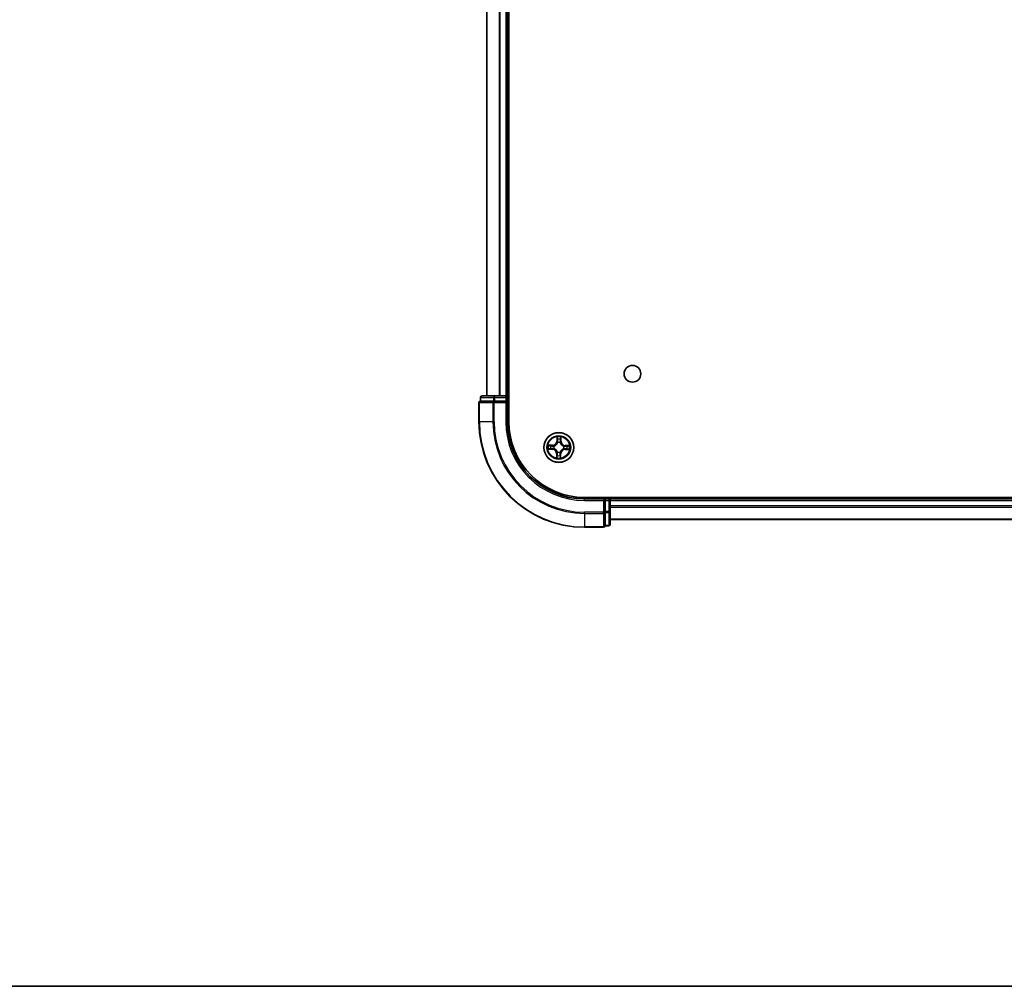
# Model space of a CAD drawing. Units: millimetres. Extents: x 36 to 7134, y 20 to 1144.
# Drawn here: x 1406 to 1597, y 20 to 208 of the extents above; entities that cross this region are included whole.
import ezdxf

# ---------------------------------------------------------------- set-up
doc = ezdxf.new("R2010")
doc.units = ezdxf.units.MM
doc.header["$LTSCALE"] = 2.5
for name, color, linetype, lineweight in [('Border (ISO)', 7, 'Continuous', 35), ('Visible (ISO)', 7, 'Continuous', 35), ('Visible Narrow (ISO)', 7, 'Continuous', 25)]:
    doc.layers.add(name, color=color, linetype=linetype, lineweight=lineweight)

# ---------------------------------------------------------------- blocks, each defined once
blk = doc.blocks.new('Borders tk図枠')
at = {"layer": 'Border (ISO)'}
blk.add_line((14.5, 8), (405.5, 8), dxfattribs=at)

msp = doc.modelspace()

# ---------------------------------------------------------------- linework, layer by layer
at = {"layer": 'Visible (ISO)'}
for p, q in [((1501.0361, 129.601), (1501.0361, 339.601)), ((1496.7361, 334.601), (1496.7361, 134.601)), ((1500.7361, 134.601), (1500.7361, 334.601)), ((1495.5361, 134.301), (1495.5361, 133.601)), ((1498.3139, 134.601), (1495.8361, 134.601)), ((1500.4361, 134.601), (1498.3139, 134.601)), ((1500.7361, 134.601), (1500.4361, 134.601)), ((1501.0361, 134.601), (1500.7361, 134.601)), ((1500.7361, 133.601), (1500.7361, 134.301)), ((1495.2361, 133.301), (1495.2361, 129.601)), ((1495.6074, 133.601), (1495.5361, 133.601)), ((1495.6074, 133.601), (1498.0852, 133.601)), ((1498.175, 133.601), (1498.0852, 133.601)), ((1498.3139, 133.601), (1498.175, 133.601)), ((1498.3139, 133.601), (1500.4361, 133.601)), ((1500.4361, 133.301), (1500.7361, 133.601)), ((1500.7361, 133.601), (1500.4361, 133.601)), ((1500.7361, 129.601), (1500.7361, 133.601)), ((1725.7361, 114.901), (1515.7361, 114.901)), ((1520.7361, 114.601), (1520.7361, 114.901)), ((1519.7361, 114.601), (1515.7361, 114.601)), ((1519.7361, 114.601), (1519.4361, 114.301)), ((1520.4361, 114.601), (1519.7361, 114.601)), ((1519.7361, 114.301), (1519.7361, 114.601)), ((1519.7361, 114.301), (1519.7361, 112.1788)), ((1520.7361, 114.301), (1520.7361, 114.601)), ((1720.7361, 114.601), (1520.7361, 114.601)), ((1520.7361, 112.1788), (1520.7361, 114.301)), ((1519.7361, 112.0399), (1519.7361, 112.1788)), ((1519.7361, 111.95), (1519.7361, 112.0399)), ((1519.7361, 111.95), (1519.7361, 109.4723)), ((1520.7361, 109.701), (1520.7361, 112.1788)), ((1515.7361, 109.101), (1519.4361, 109.101)), ((1519.7361, 109.401), (1519.7361, 109.4723)), ((1519.7361, 109.401), (1520.4361, 109.401)), ((1520.7361, 110.601), (1720.7361, 110.601))]:
    msp.add_line(p, q, dxfattribs=at)
for centre, radius in [((1525.0361, 138.901), 1.621), ((1510.7361, 124.601), 2.9)]:
    msp.add_circle(centre, radius, dxfattribs=at)
for centre, radius, start, end in [((1495.8361, 134.301), 0.3, 90, 180), ((1500.4361, 134.301), 0.3, 0, 90), ((1495.5361, 133.301), 0.3, 90, 180), ((1515.7361, 129.601), 20.5, 180, 270), ((1515.7361, 129.601), 15, 180, 270), ((1515.7361, 129.601), 14.7, 180, 270), ((1520.4361, 114.301), 0.3, 0, 90), ((1519.4361, 109.401), 0.3, 270, 0), ((1520.4361, 109.701), 0.3, 270, 0)]:
    msp.add_arc(centre, radius, start, end, dxfattribs=at)
at = {"layer": 'Visible Narrow (ISO)'}
for p, q in [((1496.8057, 134.601), (1496.8057, 334.601)), ((1499.1462, 334.601), (1499.1462, 134.601)), ((1499.3767, 134.601), (1499.3767, 334.601)), ((1500.4361, 334.601), (1500.4361, 134.601)), ((1495.6074, 134.301), (1495.5361, 134.301)), ((1495.6074, 134.301), (1498.0852, 134.301)), ((1495.6074, 133.601), (1495.6074, 134.301)), ((1498.3139, 134.301), (1498.0852, 134.301)), ((1498.0852, 134.301), (1498.0852, 133.601)), ((1498.3139, 134.301), (1498.3139, 134.601)), ((1498.3139, 134.301), (1500.4361, 134.301)), ((1498.3139, 133.601), (1498.3139, 134.301)), ((1500.4361, 134.301), (1500.4361, 134.601)), ((1500.4361, 134.301), (1500.7361, 134.301)), ((1500.4361, 134.301), (1500.4361, 133.601)), ((1500.7361, 134.301), (1501.0361, 134.301)), ((1495.3074, 133.301), (1495.2361, 133.301)), ((1495.3074, 133.301), (1497.9463, 133.301)), ((1495.3074, 129.601), (1495.3074, 133.301)), ((1498.175, 133.301), (1497.9463, 133.301)), ((1497.9463, 133.301), (1497.9463, 129.601)), ((1498.175, 133.301), (1498.175, 133.601)), ((1498.175, 133.301), (1500.4361, 133.301)), ((1498.175, 129.601), (1498.175, 133.301)), ((1500.4361, 133.301), (1500.4361, 129.601)), ((1495.3074, 129.601), (1495.2361, 129.601)), ((1497.9463, 129.601), (1495.3074, 129.601)), ((1497.9463, 129.601), (1498.175, 129.601)), ((1500.4361, 129.601), (1500.7361, 129.601)), ((1510.3817, 126.6303), (1510.3542, 125.8512)), ((1510.404, 125.8494), (1510.4213, 126.3393)), ((1511.1126, 126.327), (1511.1124, 125.8368)), ((1511.1622, 125.8368), (1511.1625, 126.6165)), ((1509.5003, 125.0271), (1508.7207, 125.0273)), ((1509.4877, 124.2689), (1508.9979, 124.2861)), ((1509.0102, 124.9774), (1509.5003, 124.9773)), ((1509.4877, 124.2689), (1509.486, 124.2191)), ((1509.4877, 124.2689), (1509.4903, 124.3415)), ((1509.5003, 124.9773), (1509.5003, 125.0271)), ((1509.5003, 124.9773), (1509.5003, 124.9046)), ((1509.8157, 124.3762), (1509.795, 124.3712)), ((1509.8038, 124.8641), (1509.8243, 124.8583)), ((1510.404, 125.8494), (1510.3542, 125.8512)), ((1510.404, 125.8494), (1510.4766, 125.8469)), ((1510.5114, 125.5214), (1510.5063, 125.5421)), ((1510.9993, 125.5334), (1510.9935, 125.5129)), ((1511.1124, 125.8368), (1511.0398, 125.8369)), ((1511.1124, 125.8368), (1511.1622, 125.8368)), ((1511.6685, 124.3379), (1511.648, 124.3437)), ((1511.6566, 124.8258), (1511.6773, 124.8309)), ((1511.972, 124.2247), (1511.972, 124.2974)), ((1511.9846, 124.9331), (1511.982, 124.8605)), ((1511.9846, 124.9331), (1511.9863, 124.9829)), ((1511.9846, 124.9331), (1512.4744, 124.9159)), ((1512.7655, 124.9555), (1511.9863, 124.9829)), ((1508.7068, 124.2465), (1509.486, 124.2191)), ((1510.3101, 123.3652), (1510.3098, 122.5855)), ((1510.3599, 123.3652), (1510.3101, 123.3652)), ((1510.3597, 122.875), (1510.3599, 123.3652)), ((1510.3599, 123.3652), (1510.4325, 123.3651)), ((1510.473, 123.6686), (1510.4788, 123.6891)), ((1510.9609, 123.6806), (1510.966, 123.6599)), ((1511.0683, 123.3526), (1510.9957, 123.3551)), ((1511.0683, 123.3526), (1511.051, 122.8628)), ((1511.0683, 123.3526), (1511.1181, 123.3508)), ((1511.0906, 122.5717), (1511.1181, 123.3508)), ((1512.4621, 124.2246), (1511.972, 124.2247)), ((1511.972, 124.2247), (1511.972, 124.1749)), ((1511.972, 124.1749), (1512.7516, 124.1747)), ((1520.4361, 114.901), (1520.4361, 114.601)), ((1515.7361, 114.301), (1515.7361, 114.601)), ((1515.7361, 114.301), (1519.4361, 114.301)), ((1519.4361, 114.301), (1519.4361, 112.0399)), ((1519.7361, 114.301), (1520.4361, 114.301)), ((1520.4361, 114.601), (1520.4361, 114.301)), ((1520.4361, 114.301), (1520.4361, 112.1788)), ((1520.7361, 114.301), (1520.4361, 114.301)), ((1520.7361, 114.301), (1720.7361, 114.301)), ((1720.7361, 113.2415), (1520.7361, 113.2415)), ((1520.7361, 113.0111), (1720.7361, 113.0111)), ((1519.4361, 112.0399), (1515.7361, 112.0399)), ((1515.7361, 111.8111), (1515.7361, 112.0399)), ((1515.7361, 111.8111), (1519.4361, 111.8111)), ((1515.7361, 111.8111), (1515.7361, 109.1723)), ((1519.7361, 112.0399), (1519.4361, 112.0399)), ((1519.4361, 111.8111), (1519.4361, 112.0399)), ((1519.4361, 111.8111), (1519.4361, 109.1723)), ((1520.4361, 112.1788), (1519.7361, 112.1788)), ((1519.7361, 111.95), (1520.4361, 111.95)), ((1520.7361, 112.1788), (1520.4361, 112.1788)), ((1520.4361, 111.95), (1520.4361, 112.1788)), ((1520.4361, 111.95), (1520.4361, 109.4723)), ((1519.4361, 109.1723), (1515.7361, 109.1723)), ((1515.7361, 109.1723), (1515.7361, 109.101)), ((1519.4361, 109.101), (1519.4361, 109.1723)), ((1520.4361, 109.4723), (1519.7361, 109.4723)), ((1520.4361, 109.401), (1520.4361, 109.4723)), ((1720.7361, 110.6705), (1520.7361, 110.6705))]:
    msp.add_line(p, q, dxfattribs=at)
for radius in [2.8677, 2.3092, 2.1415]:
    msp.add_circle((1510.7361, 124.601), radius, dxfattribs=at)
for centre, radius, start, end in [((1515.7361, 129.601), 20.4288, 180, 270), ((1515.7361, 129.601), 17.7899, 180, 270), ((1515.7361, 129.601), 17.5611, 180, 270), ((1515.7361, 129.601), 15.3, 180, 270), ((1510.7361, 124.601), 2.0601, 78.056865, 99.907702), ((1510.7361, 124.601), 1.6122, 78.674762, 99.289804), ((1510.7361, 124.601), 2.0601, 168.056865, 189.907702), ((1510.7361, 124.601), 1.6122, 168.674762, 189.289804), ((1509.4559, 123.3654), 0.904, 359.982283, 87.982283), ((1509.5006, 125.8813), 0.8542, 269.982283, 357.982283), ((1509.5006, 125.8813), 0.904, 269.982283, 357.982283), ((1510.7361, 124.601), 0.9688, 164.240327, 193.724239), ((1510.7361, 124.601), 0.9475, 164.240327, 193.724239), ((1510.7361, 124.601), 0.9688, 74.240327, 103.724239), ((1510.7361, 124.601), 0.9475, 74.240327, 103.724239), ((1512.0164, 125.8366), 0.904, 179.982283, 267.982283), ((1512.0164, 125.8366), 0.8542, 179.982283, 267.982283), ((1510.7361, 124.601), 0.9475, 344.240327, 13.724239), ((1510.7361, 124.601), 0.9688, 344.240327, 13.724239), ((1510.7361, 124.601), 1.6122, 348.674762, 9.289804), ((1510.7361, 124.601), 2.0601, 348.056865, 9.907702), ((1509.4559, 123.3654), 0.8542, 359.982283, 87.982283), ((1510.7361, 124.601), 2.0601, 258.056865, 279.907702), ((1510.7361, 124.601), 1.6122, 258.674762, 279.289804), ((1510.7361, 124.601), 0.9688, 254.240327, 283.724239), ((1510.7361, 124.601), 0.9475, 254.240327, 283.724239), ((1511.9717, 123.3208), 0.904, 89.982283, 177.982283), ((1511.9717, 123.3208), 0.8542, 89.982283, 177.982283)]:
    msp.add_arc(centre, radius, start, end, dxfattribs=at)
for centre, major_axis, ratio, start_param, end_param in [((1495.8361, 134.301), (0, 0.3), 0.76250914, 0, 1.57079633), ((1498.3139, 134.301), (0, 0.3), 0.76250914, 0, 1.57079633), ((1495.5361, 133.301), (0, 0.3), 0.76250914, 0, 1.57079633), ((1498.175, 133.301), (0, 0.3), 0.76250914, 0, 1.57079633), ((1510.4711, 126.3375), (-0.05, -0.0011), 0.54850665, 4.7835784, 6.17876057), ((1510.4831, 126.1478), (-0.0495, -0.0071), 0.89574018, 4.73044269, 6.08586581), ((1511.0439, 126.1379), (0.0492, -0.0088), 0.89574018, 0.19731949, 1.55274262), ((1511.0627, 126.327), (0.0499, -0.0029), 0.54850665, 0.10442473, 1.4996069), ((1508.9996, 124.3359), (0.0011, -0.05), 0.54850665, 4.7835784, 6.17876057), ((1509.0102, 124.9276), (0.0029, 0.0499), 0.54850665, 0.10442473, 1.4996069), ((1509.1893, 124.348), (0.0071, -0.0495), 0.89574018, 4.73044269, 6.08586581), ((1509.1993, 124.9088), (0.0088, 0.0492), 0.89574018, 0.19731949, 1.55274262), ((1509.492, 124.3913), (0.0071, -0.0495), 0.89572054, 4.73483766, 6.08588361), ((1509.5003, 124.8548), (0.0088, 0.0492), 0.89572054, 0.1973017, 1.54834765), ((1509.8385, 124.3818), (-0.0099, -0.049), 0.87684642, 5.10328313, 6.10089396), ((1509.8469, 124.852), (-0.0082, 0.0493), 0.87684641, 0.18229136, 1.17990219), ((1509.8385, 124.3818), (-0.0158, -0.0475), 0.41070123, 4.96449783, 6.18744952), ((1509.8469, 124.852), (-0.0141, 0.048), 0.41070123, 0.09573579, 1.31868747), ((1510.5169, 125.4986), (-0.049, 0.0099), 0.87684642, 5.10328313, 6.10089396), ((1510.5169, 125.4986), (-0.0475, 0.0158), 0.41070123, 4.96449783, 6.18744952), ((1510.5264, 125.8451), (-0.0495, -0.0071), 0.89572054, 4.73483766, 6.08588361), ((1510.9871, 125.4903), (0.048, 0.0141), 0.41070123, 0.09573579, 1.31868747), ((1510.99, 125.8369), (0.0492, -0.0088), 0.89572054, 0.1973017, 1.54834765), ((1510.9871, 125.4903), (0.0493, 0.0082), 0.87684641, 0.18229136, 1.17990219), ((1511.6254, 124.35), (0.0141, -0.048), 0.41070123, 0.09573579, 1.31868747), ((1511.6254, 124.35), (0.0082, -0.0493), 0.87684641, 0.18229136, 1.17990219), ((1511.6338, 124.8202), (0.0099, 0.049), 0.87684642, 5.10328313, 6.10089396), ((1511.6338, 124.8202), (0.0158, 0.0475), 0.41070123, 4.96449783, 6.18744952), ((1511.972, 124.3472), (-0.0088, -0.0492), 0.89572054, 0.1973017, 1.54834765), ((1511.9803, 124.8108), (-0.0071, 0.0495), 0.89572054, 4.73483766, 6.08588361), ((1512.273, 124.2932), (-0.0088, -0.0492), 0.89574018, 0.19731949, 1.55274262), ((1512.283, 124.854), (-0.0071, 0.0495), 0.89574018, 4.73044269, 6.08586581), ((1512.4621, 124.2744), (-0.0029, -0.0499), 0.54850665, 0.10442473, 1.4996069), ((1512.4726, 124.8661), (-0.0011, 0.05), 0.54850665, 4.7835784, 6.17876057), ((1510.4095, 122.875), (-0.0499, 0.0029), 0.54850665, 0.10442473, 1.4996069), ((1510.4283, 123.0641), (-0.0492, 0.0088), 0.89574018, 0.19731949, 1.55274262), ((1510.4823, 123.3651), (-0.0492, 0.0088), 0.89572054, 0.1973017, 1.54834765), ((1510.4852, 123.7117), (-0.0493, -0.0082), 0.87684641, 0.18229136, 1.17990219), ((1510.4852, 123.7117), (-0.048, -0.0141), 0.41070123, 0.09573579, 1.31868747), ((1510.9459, 123.3569), (0.0495, 0.0071), 0.89572054, 4.73483766, 6.08588361), ((1510.9554, 123.7034), (0.0475, -0.0158), 0.41070123, 4.96449783, 6.18744952), ((1510.9554, 123.7034), (0.049, -0.0099), 0.87684642, 5.10328313, 6.10089396), ((1510.9892, 123.0542), (0.0495, 0.0071), 0.89574018, 4.73044269, 6.08586581), ((1511.0012, 122.8645), (0.05, 0.0011), 0.54850665, 4.7835784, 6.17876057), ((1519.4361, 112.0399), (0.3, 0), 0.76250914, 4.71238898, 6.28318531), ((1520.4361, 112.1788), (0.3, 0), 0.76250914, 4.71238898, 6.28318531), ((1519.4361, 109.401), (0.3, 0), 0.76250914, 4.71238898, 6.28318531), ((1520.4361, 109.701), (0.3, 0), 0.76250914, 4.71238898, 6.28318531)]:
    msp.add_ellipse(centre, major_axis=major_axis, ratio=ratio, start_param=start_param, end_param=end_param, dxfattribs=at)
for points, knots in [([(1510.4669, 126.3648), (1510.4668, 126.3798), (1510.465, 126.3954), (1510.4572, 126.4365), (1510.4495, 126.4622), (1510.4322, 126.5112), (1510.423, 126.5344), (1510.403, 126.5819), (1510.3923, 126.6062), (1510.3817, 126.6303)], [0, 0, 0, 0, 0.0059340385, 0.0059340385, 0.0154285, 0.0154285, 0.0237449879, 0.0237449879, 0.0323943032, 0.0323943032, 0.0323943032, 0.0323943032]), ([(1510.3817, 126.6303), (1510.3868, 126.6039), (1510.3919, 126.5773), (1510.4013, 126.5252), (1510.4057, 126.4998), (1510.4137, 126.4461), (1510.4172, 126.4178), (1510.4207, 126.3728), (1510.4214, 126.3558), (1510.4213, 126.3393)], [-0.0323943032, -0.0323943032, -0.0323943032, -0.0323943032, -0.0237449879, -0.0237449879, -0.0154285, -0.0154285, -0.0059340385, -0.0059340385, 0, 0, 0, 0]), ([(1510.4213, 126.3393), (1510.4222, 126.2989), (1510.4237, 126.262), (1510.4277, 126.198), (1510.4303, 126.1708), (1510.4333, 126.1496)], [0, 0, 0, 0, 0.014491423, 0.014491423, 0.0289828459, 0.0289828459, 0.0289828459, 0.0289828459]), ([(1510.4759, 126.192), (1510.4732, 126.2114), (1510.4711, 126.2361), (1510.468, 126.2944), (1510.4672, 126.328), (1510.4669, 126.3648)], [-0.0289828459, -0.0289828459, -0.0289828459, -0.0289828459, -0.014491423, -0.014491423, 0, 0, 0, 0]), ([(1510.5189, 125.8893), (1510.5118, 125.9397), (1510.5046, 125.9902), (1510.4903, 126.0911), (1510.4831, 126.1416), (1510.4759, 126.192)], [-0.0687798542, -0.0687798542, -0.0687798542, -0.0687798542, -0.0343899271, -0.0343899271, 0, 0, 0, 0]), ([(1511.0527, 126.1818), (1511.0438, 126.1316), (1511.0348, 126.0815), (1511.0169, 125.9811), (1511.0079, 125.9309), (1510.999, 125.8808)], [-0.0687798542, -0.0687798542, -0.0687798542, -0.0687798542, -0.0343899271, -0.0343899271, 0, 0, 0, 0]), ([(1511.0679, 126.3541), (1511.0663, 126.3176), (1511.0643, 126.2842), (1511.0592, 126.226), (1511.0562, 126.2011), (1511.0527, 126.1818)], [-0.0289828459, -0.0289828459, -0.0289828459, -0.0289828459, -0.0145850634, -0.0145850634, 0, 0, 0, 0]), ([(1511.1625, 126.6165), (1511.1485, 126.5876), (1511.1343, 126.5584), (1511.1046, 126.4924), (1511.0896, 126.4559), (1511.0731, 126.3976), (1511.0688, 126.3754), (1511.0679, 126.3541)], [-0.0003383294, -0.0003383294, -0.0003383294, -0.0003383294, 0.0102009359, 0.0102009359, 0.0236501899, 0.0236501899, 0.0320559737, 0.0320559737, 0.0320559737, 0.0320559737]), ([(1511.0938, 126.1379), (1511.0976, 126.1591), (1511.1011, 126.1864), (1511.1075, 126.2503), (1511.1102, 126.2869), (1511.1126, 126.327)], [0, 0, 0, 0, 0.0145850634, 0.0145850634, 0.0289828459, 0.0289828459, 0.0289828459, 0.0289828459]), ([(1511.1126, 126.327), (1511.1132, 126.3504), (1511.1156, 126.3747), (1511.1244, 126.439), (1511.1322, 126.4793), (1511.1478, 126.5523), (1511.1551, 126.5845), (1511.1625, 126.6165)], [-0.0320559737, -0.0320559737, -0.0320559737, -0.0320559737, -0.0236501899, -0.0236501899, -0.0102009359, -0.0102009359, 0.0003383294, 0.0003383294, 0.0003383294, 0.0003383294]), ([(1508.9724, 124.3317), (1508.9573, 124.3316), (1508.9418, 124.3298), (1508.9007, 124.322), (1508.8749, 124.3143), (1508.8259, 124.2971), (1508.8027, 124.2878), (1508.7552, 124.2679), (1508.7309, 124.2572), (1508.7068, 124.2465)], [0, 0, 0, 0, 0.0059340385, 0.0059340385, 0.0154285, 0.0154285, 0.0237449879, 0.0237449879, 0.0323943032, 0.0323943032, 0.0323943032, 0.0323943032]), ([(1508.7068, 124.2465), (1508.7332, 124.2516), (1508.7598, 124.2567), (1508.8119, 124.2662), (1508.8374, 124.2705), (1508.8911, 124.2786), (1508.9193, 124.2821), (1508.9644, 124.2855), (1508.9814, 124.2862), (1508.9979, 124.2861)], [-0.0323943032, -0.0323943032, -0.0323943032, -0.0323943032, -0.0237449879, -0.0237449879, -0.0154285, -0.0154285, -0.0059340385, -0.0059340385, 0, 0, 0, 0]), ([(1509.0102, 124.9774), (1508.9868, 124.9781), (1508.9624, 124.9805), (1508.8981, 124.9892), (1508.8579, 124.9971), (1508.7849, 125.0126), (1508.7526, 125.02), (1508.7207, 125.0273)], [-0.0320559737, -0.0320559737, -0.0320559737, -0.0320559737, -0.0236501899, -0.0236501899, -0.0102009359, -0.0102009359, 0.0003383294, 0.0003383294, 0.0003383294, 0.0003383294]), ([(1508.7207, 125.0273), (1508.7496, 125.0133), (1508.7788, 124.9992), (1508.8448, 124.9694), (1508.8813, 124.9544), (1508.9396, 124.938), (1508.9617, 124.9336), (1508.9831, 124.9327)], [-0.0003383294, -0.0003383294, -0.0003383294, -0.0003383294, 0.0102009359, 0.0102009359, 0.0236501899, 0.0236501899, 0.0320559737, 0.0320559737, 0.0320559737, 0.0320559737]), ([(1509.1451, 124.3408), (1509.1258, 124.338), (1509.1011, 124.3359), (1509.0428, 124.3329), (1509.0092, 124.332), (1508.9724, 124.3317)], [-0.0289828459, -0.0289828459, -0.0289828459, -0.0289828459, -0.014491423, -0.014491423, 0, 0, 0, 0]), ([(1508.9831, 124.9327), (1509.0196, 124.9312), (1509.0529, 124.9291), (1509.1112, 124.924), (1509.136, 124.921), (1509.1554, 124.9176)], [-0.0289828459, -0.0289828459, -0.0289828459, -0.0289828459, -0.0145850634, -0.0145850634, 0, 0, 0, 0]), ([(1508.9979, 124.2861), (1509.0383, 124.287), (1509.0751, 124.2885), (1509.1392, 124.2926), (1509.1663, 124.2952), (1509.1876, 124.2982)], [0, 0, 0, 0, 0.014491423, 0.014491423, 0.0289828459, 0.0289828459, 0.0289828459, 0.0289828459]), ([(1509.1993, 124.9586), (1509.178, 124.9624), (1509.1508, 124.966), (1509.0868, 124.9723), (1509.0502, 124.9751), (1509.0102, 124.9774)], [0, 0, 0, 0, 0.0145850634, 0.0145850634, 0.0289828459, 0.0289828459, 0.0289828459, 0.0289828459]), ([(1509.4479, 124.3838), (1509.3974, 124.3766), (1509.3469, 124.3695), (1509.246, 124.3551), (1509.1956, 124.3479), (1509.1451, 124.3408)], [-0.0687798542, -0.0687798542, -0.0687798542, -0.0687798542, -0.0343899271, -0.0343899271, 0, 0, 0, 0]), ([(1509.1554, 124.9176), (1509.2055, 124.9086), (1509.2557, 124.8997), (1509.356, 124.8817), (1509.4062, 124.8728), (1509.4564, 124.8638)], [-0.0687798542, -0.0687798542, -0.0687798542, -0.0687798542, -0.0343899271, -0.0343899271, 0, 0, 0, 0]), ([(1509.1876, 124.2982), (1509.238, 124.3054), (1509.2885, 124.3126), (1509.3894, 124.3271), (1509.4398, 124.3343), (1509.4903, 124.3415)], [0, 0, 0, 0, 0.0343899271, 0.0343899271, 0.0687798542, 0.0687798542, 0.0687798542, 0.0687798542]), ([(1509.5003, 124.9046), (1509.4501, 124.9136), (1509.4, 124.9226), (1509.2996, 124.9406), (1509.2495, 124.9496), (1509.1993, 124.9586)], [0, 0, 0, 0, 0.0343899271, 0.0343899271, 0.0687798542, 0.0687798542, 0.0687798542, 0.0687798542]), ([(1509.795, 124.3712), (1509.7519, 124.3807), (1509.7097, 124.3869), (1509.5931, 124.3966), (1509.5199, 124.394), (1509.4479, 124.3838)], [-0.0764653604, -0.0764653604, -0.0764653604, -0.0764653604, -0.0491206273, -0.0491206273, 0, 0, 0, 0]), ([(1509.4564, 124.8638), (1509.5281, 124.851), (1509.6011, 124.8459), (1509.7179, 124.8514), (1509.7603, 124.8561), (1509.8038, 124.8641)], [-0.0982412545, -0.0982412545, -0.0982412545, -0.0982412545, -0.0491206273, -0.0491206273, -0.0217758941, -0.0217758941, -0.0217758941, -0.0217758941]), ([(1509.4903, 124.3415), (1509.5589, 124.3519), (1509.6286, 124.3552), (1509.7397, 124.3482), (1509.7799, 124.3432), (1509.821, 124.3352)], [0, 0, 0, 0, 0.0491206273, 0.0491206273, 0.0764653604, 0.0764653604, 0.0764653604, 0.0764653604]), ([(1509.831, 124.8992), (1509.7896, 124.8926), (1509.7493, 124.8891), (1509.6381, 124.886), (1509.5685, 124.8918), (1509.5003, 124.9046)], [0.0217758941, 0.0217758941, 0.0217758941, 0.0217758941, 0.0491206273, 0.0491206273, 0.0982412545, 0.0982412545, 0.0982412545, 0.0982412545]), ([(1510.4788, 123.6891), (1510.4739, 123.7051), (1510.4686, 123.7211), (1510.4338, 123.8177), (1510.3935, 123.8975), (1510.3079, 124.0217), (1510.27, 124.0681), (1510.2285, 124.1111), (1510.187, 124.1541), (1510.142, 124.1936), (1510.021, 124.2836), (1509.9426, 124.3267), (1509.8473, 124.3649), (1509.8315, 124.3708), (1509.8157, 124.3762)], [-0.174866013, -0.174866013, -0.174866013, -0.174866013, -0.16940495, -0.16940495, -0.141674077, -0.141674077, -0.124342281, -0.124342281, -0.124342281, -0.107010485, -0.107010485, -0.079279611, -0.079279611, -0.073818549, -0.073818549, -0.073818549, -0.073818549]), ([(1509.821, 124.3352), (1509.836, 124.3302), (1509.851, 124.3249), (1509.9416, 124.29), (1510.0159, 124.2508), (1510.1294, 124.1686), (1510.1713, 124.1325), (1510.2096, 124.0928), (1510.2479, 124.0531), (1510.2825, 124.01), (1510.3606, 123.8936), (1510.3972, 123.818), (1510.4287, 123.7262), (1510.4336, 123.711), (1510.438, 123.6958)], [0.073818549, 0.073818549, 0.073818549, 0.073818549, 0.079279611, 0.079279611, 0.107010485, 0.107010485, 0.124342281, 0.124342281, 0.124342281, 0.141674077, 0.141674077, 0.16940495, 0.16940495, 0.174866013, 0.174866013, 0.174866013, 0.174866013]), ([(1509.8243, 124.8583), (1509.8403, 124.8632), (1509.8562, 124.8685), (1509.9529, 124.9033), (1510.0327, 124.9436), (1510.1569, 125.0293), (1510.2032, 125.0671), (1510.2462, 125.1086), (1510.2892, 125.1501), (1510.3287, 125.1951), (1510.4187, 125.3162), (1510.4618, 125.3945), (1510.5, 125.4899), (1510.5059, 125.5056), (1510.5114, 125.5214)], [-0.174866013, -0.174866013, -0.174866013, -0.174866013, -0.16940495, -0.16940495, -0.141674077, -0.141674077, -0.124342281, -0.124342281, -0.124342281, -0.107010485, -0.107010485, -0.079279611, -0.079279611, -0.073818549, -0.073818549, -0.073818549, -0.073818549]), ([(1510.4703, 125.5162), (1510.4654, 125.5012), (1510.46, 125.4862), (1510.4252, 125.3955), (1510.386, 125.3213), (1510.3038, 125.2077), (1510.2676, 125.1659), (1510.228, 125.1276), (1510.1883, 125.0893), (1510.1452, 125.0547), (1510.0288, 124.9765), (1509.9532, 124.94), (1509.8613, 124.9084), (1509.8462, 124.9036), (1509.831, 124.8992)], [0.073818549, 0.073818549, 0.073818549, 0.073818549, 0.079279611, 0.079279611, 0.107010485, 0.107010485, 0.124342281, 0.124342281, 0.124342281, 0.141674077, 0.141674077, 0.16940495, 0.16940495, 0.174866013, 0.174866013, 0.174866013, 0.174866013]), ([(1510.4333, 126.1496), (1510.4406, 126.0991), (1510.4478, 126.0487), (1510.4622, 125.9478), (1510.4694, 125.8973), (1510.4766, 125.8469)], [0, 0, 0, 0, 0.0343899271, 0.0343899271, 0.0687798542, 0.0687798542, 0.0687798542, 0.0687798542]), ([(1510.4766, 125.8469), (1510.487, 125.7783), (1510.4904, 125.7085), (1510.4833, 125.5975), (1510.4783, 125.5573), (1510.4703, 125.5162)], [0, 0, 0, 0, 0.0491206273, 0.0491206273, 0.0764653604, 0.0764653604, 0.0764653604, 0.0764653604]), ([(1510.5063, 125.5421), (1510.5159, 125.5853), (1510.5221, 125.6275), (1510.5317, 125.744), (1510.5292, 125.8172), (1510.5189, 125.8893)], [-0.0764653604, -0.0764653604, -0.0764653604, -0.0764653604, -0.0491206273, -0.0491206273, 0, 0, 0, 0]), ([(1511.648, 124.3437), (1511.632, 124.3388), (1511.6161, 124.3335), (1511.5194, 124.2987), (1511.4396, 124.2584), (1511.3154, 124.1727), (1511.269, 124.1349), (1511.226, 124.0934), (1511.183, 124.0519), (1511.1436, 124.0069), (1511.0536, 123.8858), (1511.0105, 123.8075), (1510.9722, 123.7121), (1510.9664, 123.6964), (1510.9609, 123.6806)], [-0.174866013, -0.174866013, -0.174866013, -0.174866013, -0.16940495, -0.16940495, -0.141674077, -0.141674077, -0.124342281, -0.124342281, -0.124342281, -0.107010485, -0.107010485, -0.079279611, -0.079279611, -0.073818549, -0.073818549, -0.073818549, -0.073818549]), ([(1510.999, 125.8808), (1510.9862, 125.8091), (1510.981, 125.736), (1510.9866, 125.6192), (1510.9912, 125.5769), (1510.9993, 125.5334)], [-0.0982412545, -0.0982412545, -0.0982412545, -0.0982412545, -0.0491206273, -0.0491206273, -0.0217758941, -0.0217758941, -0.0217758941, -0.0217758941]), ([(1510.9935, 125.5129), (1510.9984, 125.4969), (1511.0037, 125.4809), (1511.0385, 125.3843), (1511.0788, 125.3045), (1511.1644, 125.1803), (1511.2023, 125.1339), (1511.2438, 125.0909), (1511.2853, 125.0479), (1511.3302, 125.0084), (1511.4513, 124.9184), (1511.5297, 124.8753), (1511.625, 124.8371), (1511.6408, 124.8312), (1511.6566, 124.8258)], [-0.174866013, -0.174866013, -0.174866013, -0.174866013, -0.16940495, -0.16940495, -0.141674077, -0.141674077, -0.124342281, -0.124342281, -0.124342281, -0.107010485, -0.107010485, -0.079279611, -0.079279611, -0.073818549, -0.073818549, -0.073818549, -0.073818549]), ([(1511.002, 123.6858), (1511.0069, 123.7009), (1511.0123, 123.7158), (1511.0471, 123.8065), (1511.0863, 123.8807), (1511.1685, 123.9943), (1511.2047, 124.0361), (1511.2443, 124.0744), (1511.284, 124.1127), (1511.3271, 124.1473), (1511.4435, 124.2255), (1511.5191, 124.262), (1511.6109, 124.2936), (1511.6261, 124.2984), (1511.6413, 124.3028)], [0.073818549, 0.073818549, 0.073818549, 0.073818549, 0.079279611, 0.079279611, 0.107010485, 0.107010485, 0.124342281, 0.124342281, 0.124342281, 0.141674077, 0.141674077, 0.16940495, 0.16940495, 0.174866013, 0.174866013, 0.174866013, 0.174866013]), ([(1511.0343, 125.5062), (1511.0278, 125.5475), (1511.0242, 125.5879), (1511.0211, 125.6991), (1511.0269, 125.7687), (1511.0398, 125.8369)], [0.0217758941, 0.0217758941, 0.0217758941, 0.0217758941, 0.0491206273, 0.0491206273, 0.0982412545, 0.0982412545, 0.0982412545, 0.0982412545]), ([(1511.6513, 124.8668), (1511.6363, 124.8718), (1511.6213, 124.8771), (1511.5307, 124.912), (1511.4564, 124.9512), (1511.3429, 125.0334), (1511.301, 125.0695), (1511.2627, 125.1092), (1511.2244, 125.1489), (1511.1898, 125.192), (1511.1117, 125.3084), (1511.0751, 125.384), (1511.0436, 125.4758), (1511.0387, 125.491), (1511.0343, 125.5062)], [0.073818549, 0.073818549, 0.073818549, 0.073818549, 0.079279611, 0.079279611, 0.107010485, 0.107010485, 0.124342281, 0.124342281, 0.124342281, 0.141674077, 0.141674077, 0.16940495, 0.16940495, 0.174866013, 0.174866013, 0.174866013, 0.174866013]), ([(1511.0398, 125.8369), (1511.0488, 125.887), (1511.0578, 125.9372), (1511.0758, 126.0375), (1511.0848, 126.0877), (1511.0938, 126.1379)], [0, 0, 0, 0, 0.0343899271, 0.0343899271, 0.0687798542, 0.0687798542, 0.0687798542, 0.0687798542]), ([(1511.6413, 124.3028), (1511.6826, 124.3094), (1511.723, 124.3129), (1511.8342, 124.3161), (1511.9038, 124.3102), (1511.972, 124.2974)], [0.0217758941, 0.0217758941, 0.0217758941, 0.0217758941, 0.0491206273, 0.0491206273, 0.0982412545, 0.0982412545, 0.0982412545, 0.0982412545]), ([(1511.982, 124.8605), (1511.9134, 124.8501), (1511.8437, 124.8468), (1511.7326, 124.8539), (1511.6924, 124.8588), (1511.6513, 124.8668)], [0, 0, 0, 0, 0.0491206273, 0.0491206273, 0.0764653604, 0.0764653604, 0.0764653604, 0.0764653604]), ([(1512.0159, 124.3382), (1511.9442, 124.351), (1511.8712, 124.3561), (1511.7544, 124.3506), (1511.712, 124.3459), (1511.6685, 124.3379)], [-0.0982412545, -0.0982412545, -0.0982412545, -0.0982412545, -0.0491206273, -0.0491206273, -0.0217758941, -0.0217758941, -0.0217758941, -0.0217758941]), ([(1511.6773, 124.8309), (1511.7204, 124.8213), (1511.7626, 124.8151), (1511.8791, 124.8054), (1511.9523, 124.808), (1512.0244, 124.8182)], [-0.0764653604, -0.0764653604, -0.0764653604, -0.0764653604, -0.0491206273, -0.0491206273, 0, 0, 0, 0]), ([(1511.972, 124.2974), (1512.0222, 124.2884), (1512.0723, 124.2794), (1512.1727, 124.2614), (1512.2228, 124.2524), (1512.273, 124.2434)], [0, 0, 0, 0, 0.0343899271, 0.0343899271, 0.0687798542, 0.0687798542, 0.0687798542, 0.0687798542]), ([(1512.2847, 124.9038), (1512.2343, 124.8966), (1512.1838, 124.8894), (1512.0829, 124.875), (1512.0325, 124.8677), (1511.982, 124.8605)], [0, 0, 0, 0, 0.0343899271, 0.0343899271, 0.0687798542, 0.0687798542, 0.0687798542, 0.0687798542]), ([(1512.3169, 124.2844), (1512.2668, 124.2934), (1512.2166, 124.3023), (1512.1162, 124.3203), (1512.0661, 124.3292), (1512.0159, 124.3382)], [-0.0687798542, -0.0687798542, -0.0687798542, -0.0687798542, -0.0343899271, -0.0343899271, 0, 0, 0, 0]), ([(1512.0244, 124.8182), (1512.0749, 124.8254), (1512.1253, 124.8325), (1512.2263, 124.8469), (1512.2767, 124.8541), (1512.3272, 124.8613)], [-0.0687798542, -0.0687798542, -0.0687798542, -0.0687798542, -0.0343899271, -0.0343899271, 0, 0, 0, 0]), ([(1512.4744, 124.9159), (1512.434, 124.915), (1512.3971, 124.9135), (1512.3331, 124.9094), (1512.306, 124.9068), (1512.2847, 124.9038)], [0, 0, 0, 0, 0.014491423, 0.014491423, 0.0289828459, 0.0289828459, 0.0289828459, 0.0289828459]), ([(1512.4892, 124.2693), (1512.4527, 124.2708), (1512.4194, 124.2729), (1512.3611, 124.278), (1512.3363, 124.281), (1512.3169, 124.2844)], [-0.0289828459, -0.0289828459, -0.0289828459, -0.0289828459, -0.0145850634, -0.0145850634, 0, 0, 0, 0]), ([(1512.3272, 124.8613), (1512.3465, 124.864), (1512.3712, 124.8661), (1512.4295, 124.8691), (1512.4631, 124.87), (1512.4999, 124.8703)], [-0.0289828459, -0.0289828459, -0.0289828459, -0.0289828459, -0.014491423, -0.014491423, 0, 0, 0, 0]), ([(1512.7655, 124.9555), (1512.7391, 124.9504), (1512.7124, 124.9453), (1512.6604, 124.9358), (1512.6349, 124.9315), (1512.5812, 124.9234), (1512.553, 124.9199), (1512.5079, 124.9165), (1512.4909, 124.9158), (1512.4744, 124.9159)], [-0.0323943032, -0.0323943032, -0.0323943032, -0.0323943032, -0.0237449879, -0.0237449879, -0.0154285, -0.0154285, -0.0059340385, -0.0059340385, 0, 0, 0, 0]), ([(1512.7516, 124.1747), (1512.7227, 124.1887), (1512.6935, 124.2028), (1512.6275, 124.2326), (1512.591, 124.2476), (1512.5327, 124.264), (1512.5106, 124.2684), (1512.4892, 124.2693)], [-0.0003383294, -0.0003383294, -0.0003383294, -0.0003383294, 0.0102009359, 0.0102009359, 0.0236501899, 0.0236501899, 0.0320559737, 0.0320559737, 0.0320559737, 0.0320559737]), ([(1512.4999, 124.8703), (1512.515, 124.8704), (1512.5305, 124.8722), (1512.5716, 124.88), (1512.5974, 124.8877), (1512.6464, 124.9049), (1512.6696, 124.9142), (1512.7171, 124.9341), (1512.7414, 124.9448), (1512.7655, 124.9555)], [0, 0, 0, 0, 0.0059340385, 0.0059340385, 0.0154285, 0.0154285, 0.0237449879, 0.0237449879, 0.0323943032, 0.0323943032, 0.0323943032, 0.0323943032]), ([(1510.3597, 122.875), (1510.3591, 122.8516), (1510.3567, 122.8273), (1510.3479, 122.763), (1510.3401, 122.7227), (1510.3245, 122.6497), (1510.3172, 122.6175), (1510.3098, 122.5855)], [-0.0320559737, -0.0320559737, -0.0320559737, -0.0320559737, -0.0236501899, -0.0236501899, -0.0102009359, -0.0102009359, 0.0003383294, 0.0003383294, 0.0003383294, 0.0003383294]), ([(1510.3098, 122.5855), (1510.3238, 122.6144), (1510.338, 122.6436), (1510.3677, 122.7096), (1510.3827, 122.7461), (1510.3991, 122.8045), (1510.4035, 122.8266), (1510.4044, 122.8479)], [-0.0003383294, -0.0003383294, -0.0003383294, -0.0003383294, 0.0102009359, 0.0102009359, 0.0236501899, 0.0236501899, 0.0320559737, 0.0320559737, 0.0320559737, 0.0320559737]), ([(1510.3785, 123.0642), (1510.3747, 123.0429), (1510.3712, 123.0156), (1510.3648, 122.9517), (1510.3621, 122.9151), (1510.3597, 122.875)], [0, 0, 0, 0, 0.0145850634, 0.0145850634, 0.0289828459, 0.0289828459, 0.0289828459, 0.0289828459]), ([(1510.4325, 123.3651), (1510.4235, 123.315), (1510.4145, 123.2648), (1510.3965, 123.1645), (1510.3875, 123.1143), (1510.3785, 123.0642)], [0, 0, 0, 0, 0.0343899271, 0.0343899271, 0.0687798542, 0.0687798542, 0.0687798542, 0.0687798542]), ([(1510.4044, 122.8479), (1510.406, 122.8844), (1510.408, 122.9178), (1510.4131, 122.9761), (1510.4161, 123.0009), (1510.4196, 123.0202)], [-0.0289828459, -0.0289828459, -0.0289828459, -0.0289828459, -0.0145850634, -0.0145850634, 0, 0, 0, 0]), ([(1510.4196, 123.0202), (1510.4285, 123.0704), (1510.4375, 123.1206), (1510.4554, 123.2209), (1510.4644, 123.2711), (1510.4733, 123.3213)], [-0.0687798542, -0.0687798542, -0.0687798542, -0.0687798542, -0.0343899271, -0.0343899271, 0, 0, 0, 0]), ([(1510.438, 123.6958), (1510.4445, 123.6545), (1510.4481, 123.6141), (1510.4512, 123.5029), (1510.4454, 123.4333), (1510.4325, 123.3651)], [0.0217758941, 0.0217758941, 0.0217758941, 0.0217758941, 0.0491206273, 0.0491206273, 0.0982412545, 0.0982412545, 0.0982412545, 0.0982412545]), ([(1510.4733, 123.3213), (1510.4861, 123.3929), (1510.4913, 123.466), (1510.4857, 123.5828), (1510.4811, 123.6252), (1510.473, 123.6686)], [-0.0982412545, -0.0982412545, -0.0982412545, -0.0982412545, -0.0491206273, -0.0491206273, -0.0217758941, -0.0217758941, -0.0217758941, -0.0217758941]), ([(1510.966, 123.6599), (1510.9564, 123.6167), (1510.9502, 123.5745), (1510.9406, 123.458), (1510.9431, 123.3848), (1510.9533, 123.3127)], [-0.0764653604, -0.0764653604, -0.0764653604, -0.0764653604, -0.0491206273, -0.0491206273, 0, 0, 0, 0]), ([(1510.9533, 123.3127), (1510.9605, 123.2623), (1510.9677, 123.2118), (1510.982, 123.1109), (1510.9892, 123.0604), (1510.9964, 123.01)], [-0.0687798542, -0.0687798542, -0.0687798542, -0.0687798542, -0.0343899271, -0.0343899271, 0, 0, 0, 0]), ([(1510.9957, 123.3551), (1510.9853, 123.4237), (1510.9819, 123.4935), (1510.989, 123.6045), (1510.994, 123.6447), (1511.002, 123.6858)], [0, 0, 0, 0, 0.0491206273, 0.0491206273, 0.0764653604, 0.0764653604, 0.0764653604, 0.0764653604]), ([(1511.0389, 123.0524), (1511.0317, 123.1029), (1511.0245, 123.1533), (1511.0101, 123.2542), (1511.0029, 123.3047), (1510.9957, 123.3551)], [0, 0, 0, 0, 0.0343899271, 0.0343899271, 0.0687798542, 0.0687798542, 0.0687798542, 0.0687798542]), ([(1510.9964, 123.01), (1510.9991, 122.9906), (1511.0012, 122.9659), (1511.0043, 122.9076), (1511.0051, 122.874), (1511.0054, 122.8372)], [-0.0289828459, -0.0289828459, -0.0289828459, -0.0289828459, -0.014491423, -0.014491423, 0, 0, 0, 0]), ([(1511.0054, 122.8372), (1511.0055, 122.8222), (1511.0073, 122.8066), (1511.0151, 122.7656), (1511.0228, 122.7398), (1511.0401, 122.6908), (1511.0493, 122.6676), (1511.0693, 122.6201), (1511.08, 122.5958), (1511.0906, 122.5717)], [0, 0, 0, 0, 0.0059340385, 0.0059340385, 0.0154285, 0.0154285, 0.0237449879, 0.0237449879, 0.0323943032, 0.0323943032, 0.0323943032, 0.0323943032]), ([(1511.051, 122.8628), (1511.0501, 122.9031), (1511.0486, 122.94), (1511.0446, 123.004), (1511.042, 123.0312), (1511.0389, 123.0524)], [0, 0, 0, 0, 0.014491423, 0.014491423, 0.0289828459, 0.0289828459, 0.0289828459, 0.0289828459]), ([(1511.0906, 122.5717), (1511.0855, 122.5981), (1511.0804, 122.6247), (1511.071, 122.6768), (1511.0666, 122.7022), (1511.0586, 122.7559), (1511.055, 122.7842), (1511.0516, 122.8292), (1511.0509, 122.8462), (1511.051, 122.8628)], [-0.0323943032, -0.0323943032, -0.0323943032, -0.0323943032, -0.0237449879, -0.0237449879, -0.0154285, -0.0154285, -0.0059340385, -0.0059340385, 0, 0, 0, 0]), ([(1512.273, 124.2434), (1512.2943, 124.2396), (1512.3215, 124.236), (1512.3855, 124.2297), (1512.4221, 124.2269), (1512.4621, 124.2246)], [0, 0, 0, 0, 0.0145850634, 0.0145850634, 0.0289828459, 0.0289828459, 0.0289828459, 0.0289828459]), ([(1512.4621, 124.2246), (1512.4855, 124.2239), (1512.5099, 124.2215), (1512.5741, 124.2128), (1512.6144, 124.2049), (1512.6874, 124.1894), (1512.7197, 124.182), (1512.7516, 124.1747)], [-0.0320559737, -0.0320559737, -0.0320559737, -0.0320559737, -0.0236501899, -0.0236501899, -0.0102009359, -0.0102009359, 0.0003383294, 0.0003383294, 0.0003383294, 0.0003383294])]:
    msp.add_open_spline(points, degree=3, knots=knots, dxfattribs=at)

# ---------------------------------------------------------------- block references
at = {"xscale": 4, "yscale": 4, "zscale": 4}
msp.add_blockref('Borders tk図枠', (965.75, -12), dxfattribs=at)

doc.saveas('drawing.dxf')
